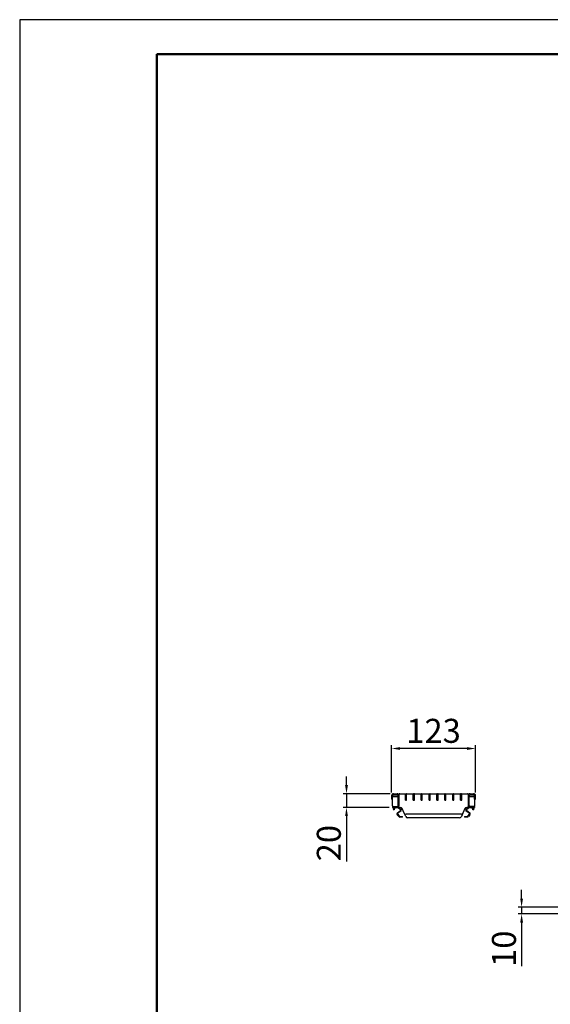
# Model space of a CAD drawing. Units: millimetres. Extents: x 2602 to 71914, y -16995 to 10988.
# Drawn here: x 10274 to 11047, y 1935 to 3370 of the extents above; entities that cross this region are included whole.
import ezdxf

# ---------------------------------------------------------------- set-up
doc = ezdxf.new("R2010")
doc.units = ezdxf.units.MM
doc.header["$LTSCALE"] = 2.2
for name, color, linetype in [('5', 7, 'Continuous'), ('ACO drain', 7, 'Continuous'), ('DUENN-18', 7, 'Continuous'), ('SICHTBAR', 7, 'Continuous')]:
    doc.layers.add(name, color=color, linetype=linetype)
doc.layers.add('Viditelná tenká (ISO)', color=7, linetype='Continuous', lineweight=9)
doc.styles.get("Standard").update_dxf_attribs({"font": 'tahoma.ttf'})
doc.dimstyles.new('GEN-ISO', dxfattribs={"dimscale": 2, "dimtxt": 7, "dimasz": 2.5, "dimexe": 1, "dimexo": 1, "dimgap": 0.6, "dimtad": 1, "dimdsep": 46, "dimtxsty": 'Standard', "dimcen": 0, "dimclrd": 256, "dimclre": 256, "dimclrt": 7, "dimadec": 0, "dimazin": 0, "dimtp": 0.1, "dimtm": 0.1, "dimtfac": 0.71, "dimtmove": 0, "dimatfit": 3, "dimfxl": 1, "dimtzin": 0, "dimarcsym": 0})

# ---------------------------------------------------------------- blocks, each defined once
blk = doc.blocks.new('*D46')
at = {"layer": '5', "lineweight": -2, "transparency": 16777216}
for p, q in [((10750, 2254.5), (10750, 2267)), ((10813.7, 2242), (10745, 2242)), ((10750, 2242), (10750, 2222)), ((10812.2, 2222), (10745, 2222)), ((10750, 2209.5), (10750, 2143))]:
    blk.add_line(p, q, dxfattribs=at)
at = {"layer": '5', "transparency": 16777216}
for points in [[(10748, 2254.5), (10752.1, 2254.5), (10750, 2242)], [(10748, 2209.5), (10752.1, 2209.5), (10750, 2222)]]:
    blk.add_solid(points, dxfattribs=at)
at = {"layer": 'Defpoints', "color": 0, "transparency": 16777216}
for p in [(10818.7, 2242), (10750, 2222), (10817.2, 2222)]:
    blk.add_point(p, dxfattribs=at)
at = {"layer": '5', "color": 7, "transparency": 16777216, "insert": (10728.8, 2170), "char_height": 35, "attachment_point": 5, "rotation": 90}
blk.add_mtext('20', dxfattribs=at)
blk = doc.blocks.new('*D48')
at = {"layer": '5', "lineweight": -2, "transparency": 16777216}
for p, q in [((11005.2, 2089.3), (11005.2, 2101.8)), ((11063.1, 2076.8), (11000.2, 2076.8)), ((11063.1, 2066.8), (11000.2, 2066.8)), ((11005.2, 2076.8), (11005.2, 2066.8)), ((11005.2, 2054.3), (11005.2, 1990.5))]:
    blk.add_line(p, q, dxfattribs=at)
at = {"layer": '5', "transparency": 16777216}
for points in [[(11003.2, 2089.3), (11007.3, 2089.3), (11005.2, 2076.8)], [(11003.2, 2054.3), (11007.3, 2054.3), (11005.2, 2066.8)]]:
    blk.add_solid(points, dxfattribs=at)
at = {"layer": 'Defpoints', "color": 0, "transparency": 16777216}
for p in [(11005.2, 2066.8), (11068.1, 2076.8), (11068.1, 2066.8)]:
    blk.add_point(p, dxfattribs=at)
at = {"layer": '5', "color": 7, "transparency": 16777216, "insert": (10984, 2016.1), "char_height": 35, "attachment_point": 5, "rotation": 90}
blk.add_mtext('10', dxfattribs=at)
blk = doc.blocks.new('*D50')
at = {"layer": '5', "lineweight": -2, "transparency": 16777216}
for p, q in [((10815.7, 2244), (10815.7, 2312.9)), ((10938.1, 2244), (10938.1, 2312.9)), ((10925.6, 2307.9), (10828.2, 2307.9))]:
    blk.add_line(p, q, dxfattribs=at)
at = {"layer": '5', "transparency": 16777216}
for points in [[(10828.2, 2309.9), (10828.2, 2305.8), (10815.7, 2307.9)], [(10925.6, 2309.9), (10925.6, 2305.8), (10938.1, 2307.9)]]:
    blk.add_solid(points, dxfattribs=at)
at = {"layer": 'Defpoints', "color": 0, "transparency": 16777216}
for p in [(10815.7, 2307.9), (10815.7, 2239), (10938.1, 2239)]:
    blk.add_point(p, dxfattribs=at)
at = {"layer": '5', "color": 7, "transparency": 16777216, "insert": (10876.9, 2329.1), "char_height": 35, "attachment_point": 5}
blk.add_mtext('123', dxfattribs=at)
blk = doc.blocks.new('А4 верт')
at = {"layer": 'ACO drain', "lineweight": 50}
blk.add_lwpolyline([(-190, 292), (-5, 292), (-5, 5), (-190, 5)], close=True, dxfattribs=at)
at = {"layer": 'Defpoints'}
blk.add_lwpolyline([(-210, 297), (-210, 0), (0, 0), (0, 297)], close=True, dxfattribs=at)
blk = doc.blocks.new('A$C171C1341')
at = {"layer": 'ACO drain'}
blk.add_blockref('А4 верт', (0, -297), dxfattribs=at)

msp = doc.modelspace()

# ---------------------------------------------------------------- linework, layer by layer
at = {"layer": 'DUENN-18'}
for p, q in [((10817.1652, 2234.008), (10817.1652, 2239.0072)), ((10818.665, 2240.5069), (10823.6642, 2240.5069)), ((10825.1639, 2225.0095), (10825.1639, 2239.0072)), ((10835.9122, 2232.8082), (10835.9122, 2241.7067)), ((10837.4119, 2232.8082), (10837.4119, 2241.7067)), ((10847.4103, 2232.8082), (10847.4103, 2241.7067)), ((10848.91, 2232.8082), (10848.91, 2241.7067)), ((10858.9084, 2232.8082), (10858.9084, 2241.7067)), ((10860.4082, 2232.8082), (10860.4082, 2241.7067)), ((10870.4065, 2232.8082), (10870.4065, 2241.7067)), ((10871.9063, 2232.8082), (10871.9063, 2241.7067)), ((10881.9046, 2232.8082), (10881.9046, 2241.7067)), ((10883.4044, 2232.8082), (10883.4044, 2241.7067)), ((10893.4028, 2232.8082), (10893.4028, 2241.7067)), ((10894.9025, 2232.8082), (10894.9025, 2241.7067)), ((10904.9009, 2232.8082), (10904.9009, 2241.7067)), ((10906.4006, 2232.8082), (10906.4006, 2241.7067)), ((10916.399, 2232.8082), (10916.399, 2241.7067)), ((10917.8988, 2232.8082), (10917.8988, 2241.7067)), ((10928.647, 2225.0095), (10928.647, 2239.0072)), ((10930.1468, 2240.5069), (10935.146, 2240.5069)), ((10936.6457, 2234.008), (10936.6457, 2239.0072)), ((10818.1651, 2238.0073), (10825.1639, 2238.0073)), ((10836.2121, 2232.5082), (10837.112, 2232.5082)), ((10847.7102, 2232.5082), (10848.6101, 2232.5082)), ((10859.2084, 2232.5082), (10860.1082, 2232.5082)), ((10870.7065, 2232.5082), (10871.6063, 2232.5082)), ((10882.2046, 2232.5082), (10883.1045, 2232.5082)), ((10893.7027, 2232.5082), (10894.6026, 2232.5082)), ((10905.2008, 2232.5082), (10906.1007, 2232.5082)), ((10916.699, 2232.5082), (10917.5988, 2232.5082)), ((10928.647, 2238.0073), (10935.6459, 2238.0073)), ((10818.1651, 2223.5097), (10823.6642, 2223.5097)), ((10935.6459, 2223.5097), (10930.1468, 2223.5097))]:
    msp.add_line(p, q, dxfattribs=at)
for centre, radius, start, end in [((10818.665, 2239.0072), 1.4998, 90, 180), ((10823.6642, 2239.0072), 1.4998, 0, 90), ((10930.1468, 2239.0072), 1.4998, 90, 180), ((10935.146, 2239.0072), 1.4998, 0, 90), ((10818.1651, 2237.0075), 0.9998, 90, 180), ((10823.6642, 2225.0095), 1.4998, 270, 0), ((10836.2121, 2232.8082), 0.3, 180, 270), ((10837.112, 2232.8082), 0.3, 270, 0), ((10847.7102, 2232.8082), 0.3, 180, 270), ((10848.6101, 2232.8082), 0.3, 270, 0), ((10859.2084, 2232.8082), 0.3, 180, 270), ((10860.1082, 2232.8082), 0.3, 270, 0), ((10870.7065, 2232.8082), 0.3, 180, 270), ((10871.6063, 2232.8082), 0.3, 270, 0), ((10882.2046, 2232.8082), 0.3, 180, 270), ((10883.1045, 2232.8082), 0.3, 270, 0), ((10893.7027, 2232.8082), 0.3, 180, 270), ((10894.6026, 2232.8082), 0.3, 270, 0), ((10905.2008, 2232.8082), 0.3, 180, 270), ((10906.1007, 2232.8082), 0.3, 270, 0), ((10916.699, 2232.8082), 0.3, 180, 270), ((10917.5988, 2232.8082), 0.3, 270, 0), ((10930.1468, 2225.0095), 1.4998, 180, 270), ((10935.6459, 2237.0075), 0.9998, 0, 90)]:
    msp.add_arc(centre, radius, start, end, dxfattribs=at)
at = {"layer": 'SICHTBAR'}
for p, q in [((10815.6655, 2239.0072), (10815.6655, 2234.008)), ((10818.665, 2242.0067), (10823.6642, 2242.0067)), ((10826.6637, 2239.0072), (10826.6637, 2241.0068)), ((10826.6637, 2225.0095), (10826.6637, 2239.0072)), ((10827.6635, 2242.0067), (10835.9122, 2242.0067)), ((10835.9122, 2241.7067), (10835.9122, 2242.0067)), ((10836.2121, 2242.0067), (10837.112, 2242.0067)), ((10837.4119, 2242.0067), (10837.5119, 2242.0067)), ((10837.4119, 2242.0067), (10837.4119, 2241.7067)), ((10837.5119, 2242.0067), (10847.4103, 2242.0067)), ((10847.4103, 2241.7067), (10847.4103, 2242.0067)), ((10847.7102, 2242.0067), (10848.6101, 2242.0067)), ((10848.91, 2242.0067), (10849.01, 2242.0067)), ((10848.91, 2242.0067), (10848.91, 2241.7067)), ((10849.01, 2242.0067), (10858.9084, 2242.0067)), ((10858.9084, 2241.7067), (10858.9084, 2242.0067)), ((10859.2084, 2242.0067), (10860.1082, 2242.0067)), ((10860.4082, 2242.0067), (10860.5081, 2242.0067)), ((10860.4082, 2242.0067), (10860.4082, 2241.7067)), ((10860.5081, 2242.0067), (10870.4065, 2242.0067)), ((10870.4065, 2241.7067), (10870.4065, 2242.0067)), ((10870.7065, 2242.0067), (10871.6063, 2242.0067)), ((10871.9063, 2242.0067), (10872.0063, 2242.0067)), ((10871.9063, 2242.0067), (10871.9063, 2241.7067)), ((10872.0063, 2242.0067), (10881.9046, 2242.0067)), ((10881.9046, 2241.7067), (10881.9046, 2242.0067)), ((10882.2046, 2242.0067), (10883.1045, 2242.0067)), ((10883.4044, 2242.0067), (10883.5044, 2242.0067)), ((10883.4044, 2242.0067), (10883.4044, 2241.7067)), ((10883.5044, 2242.0067), (10893.4028, 2242.0067)), ((10893.4028, 2241.7067), (10893.4028, 2242.0067)), ((10893.7027, 2242.0067), (10894.6026, 2242.0067)), ((10894.9025, 2242.0067), (10895.0025, 2242.0067)), ((10894.9025, 2242.0067), (10894.9025, 2241.7067)), ((10895.0025, 2242.0067), (10904.9009, 2242.0067)), ((10904.9009, 2241.7067), (10904.9009, 2242.0067)), ((10905.2008, 2242.0067), (10906.1007, 2242.0067)), ((10906.4006, 2242.0067), (10906.5006, 2242.0067)), ((10906.4006, 2242.0067), (10906.4006, 2241.7067)), ((10906.5006, 2242.0067), (10916.399, 2242.0067)), ((10916.399, 2241.7067), (10916.399, 2242.0067)), ((10916.699, 2242.0067), (10917.5988, 2242.0067)), ((10917.8988, 2242.0067), (10917.9988, 2242.0067)), ((10917.8988, 2242.0067), (10917.8988, 2241.7067)), ((10917.9988, 2242.0067), (10926.1474, 2242.0067)), ((10927.1473, 2241.0068), (10927.1473, 2239.0072)), ((10927.1473, 2239.0072), (10927.1473, 2225.0095)), ((10930.1468, 2242.0067), (10935.146, 2242.0067)), ((10938.1455, 2234.008), (10938.1455, 2239.0072)), ((10817.1652, 2234.008), (10815.6655, 2234.008)), ((10817.1652, 2224.5095), (10817.1652, 2234.008)), ((10936.6457, 2234.008), (10938.1455, 2234.008)), ((10936.6457, 2234.008), (10936.6457, 2224.5095)), ((10817.1652, 2223.5097), (10817.1652, 2222.01)), ((10817.1652, 2223.5097), (10818.1651, 2223.5097)), ((10817.1652, 2222.01), (10823.6642, 2222.01)), ((10818.117, 2219.4989), (10818.367, 2219.9319)), ((10818.117, 2219.4989), (10819.4158, 2218.7491)), ((10819.5668, 2222.01), (10818.367, 2219.9319)), ((10819.6658, 2219.182), (10819.4158, 2218.7491)), ((10819.6658, 2219.182), (10820.8656, 2221.2601)), ((10828.4774, 2222.01), (10823.6642, 2222.01)), ((10826.0968, 2208.7386), (10823.8844, 2211.3752)), ((10824.2693, 2214.2986), (10828.6376, 2217.3573)), ((10824.6504, 2212.0179), (10826.8627, 2209.3813)), ((10829.211, 2216.5383), (10824.8428, 2213.4796)), ((10828.6376, 2218.9953), (10825.0054, 2221.5386)), ((10826.0754, 2222.01), (10829.211, 2219.8143)), ((10834.1363, 2213.7753), (10831.2105, 2220.2462)), ((10836.3967, 2208.7761), (10834.1363, 2213.7753)), ((10916.9415, 2212.0116), (10836.8694, 2212.0116)), ((10919.6746, 2213.7753), (10917.4142, 2208.7761)), ((10922.6004, 2220.2462), (10919.6746, 2213.7753)), ((10924.5999, 2219.8143), (10927.7356, 2222.01)), ((10928.9681, 2213.4796), (10924.5999, 2216.5383)), ((10928.8056, 2221.5386), (10925.1734, 2218.9953)), ((10925.1734, 2217.3573), (10929.5416, 2214.2986)), ((10930.1468, 2222.01), (10925.3335, 2222.01)), ((10926.9482, 2209.3813), (10929.1606, 2212.0179)), ((10929.9265, 2211.3752), (10927.7141, 2208.7386)), ((10930.1468, 2222.01), (10936.6457, 2222.01)), ((10934.1451, 2219.182), (10932.9453, 2221.2601)), ((10934.3951, 2218.7491), (10934.1451, 2219.182)), ((10935.444, 2219.9319), (10934.2442, 2222.01)), ((10934.3951, 2218.7491), (10935.6939, 2219.4989)), ((10935.444, 2219.9319), (10935.6939, 2219.4989)), ((10935.6459, 2223.5097), (10936.6457, 2223.5097)), ((10936.6457, 2223.5097), (10936.6457, 2222.01)), ((10827.6286, 2209.0242), (10830.6447, 2209.0242)), ((10830.6447, 2208.0243), (10827.6286, 2208.0243)), ((10830.6447, 2209.0242), (10831.6446, 2209.0242)), ((10831.6446, 2208.0243), (10830.6447, 2208.0243)), ((10831.6446, 2208.0243), (10831.6446, 2209.0242)), ((10914.6811, 2207.0124), (10839.1298, 2207.0124)), ((10922.1664, 2209.0242), (10923.1662, 2209.0242)), ((10922.1664, 2209.0242), (10922.1664, 2208.0243)), ((10923.1662, 2208.0243), (10922.1664, 2208.0243)), ((10923.1662, 2209.0242), (10926.1823, 2209.0242)), ((10926.1823, 2208.0243), (10923.1662, 2208.0243))]:
    msp.add_line(p, q, dxfattribs=at)
for centre, radius, start, end in [((10818.665, 2239.0072), 2.9995, 90, 180), ((10823.6642, 2239.0072), 2.9995, 0, 90), ((10827.6635, 2241.0068), 0.9998, 90, 180), ((10836.2121, 2241.7067), 0.3, 90, 180), ((10837.112, 2241.7067), 0.3, 0, 90), ((10847.7102, 2241.7067), 0.3, 90, 180), ((10848.6101, 2241.7067), 0.3, 0, 90), ((10859.2084, 2241.7067), 0.3, 90, 180), ((10860.1082, 2241.7067), 0.3, 0, 90), ((10870.7065, 2241.7067), 0.3, 90, 180), ((10871.6063, 2241.7067), 0.3, 0, 90), ((10882.2046, 2241.7067), 0.3, 90, 180), ((10883.1045, 2241.7067), 0.3, 0, 90), ((10893.7027, 2241.7067), 0.3, 90, 180), ((10894.6026, 2241.7067), 0.3, 0, 90), ((10905.2008, 2241.7067), 0.3, 90, 180), ((10906.1007, 2241.7067), 0.3, 0, 90), ((10916.699, 2241.7067), 0.3, 90, 180), ((10917.5988, 2241.7067), 0.3, 0, 90), ((10926.1474, 2241.0068), 0.9998, 0, 90), ((10930.1468, 2239.0072), 2.9995, 90, 180), ((10935.146, 2239.0072), 2.9995, 0, 90), ((10818.1651, 2224.5095), 0.9998, 180, 270), ((10823.6642, 2225.0095), 2.9995, 270, 0), ((10930.1468, 2225.0095), 2.9995, 180, 270), ((10935.6459, 2224.5095), 0.9998, 270, 0), ((10822.1644, 2220.5102), 1.4998, 90, 150), ((10825.4163, 2212.6606), 1.9997, 125, 220), ((10825.4163, 2212.6606), 0.9998, 125, 220), ((10826.1523, 2223.1766), 1.9997, 215.6926635, 235), ((10827.6286, 2210.024), 0.9998, 220, 270), ((10828.4774, 2219.0104), 2.9995, 24.33, 90), ((10828.0641, 2218.1763), 0.9998, 305, 55), ((10828.0641, 2218.1763), 1.9997, 305, 55), ((10836.8694, 2215.0111), 2.9995, 204.33, 270), ((10916.9415, 2215.0111), 2.9995, 270, 335.67), ((10925.3335, 2219.0104), 2.9995, 90, 155.67), ((10925.7469, 2218.1763), 1.9997, 125, 235), ((10925.7469, 2218.1763), 0.9998, 125, 235), ((10926.1823, 2210.024), 0.9998, 270, 320), ((10927.6586, 2223.1766), 1.9997, 305, 324.3073365), ((10928.3946, 2212.6606), 0.9998, 320, 55), ((10928.3946, 2212.6606), 1.9997, 320, 55), ((10931.6465, 2220.5102), 1.4998, 30, 90), ((10827.6286, 2210.024), 1.9997, 220, 270), ((10839.1298, 2210.0119), 2.9995, 204.33, 270), ((10914.6811, 2210.0119), 2.9995, 270, 335.67), ((10926.1823, 2210.024), 1.9997, 270, 320)]:
    msp.add_arc(centre, radius, start, end, dxfattribs=at)

# ---------------------------------------------------------------- block references
at = {"layer": 'Viditelná tenká (ISO)', "xscale": 10, "yscale": 10, "zscale": 10}
msp.add_blockref('A$C171C1341', (12373.7375, 3369.7885), dxfattribs=at)

# ---------------------------------------------------------------- dimensions: what is measured, and where the dimension line sits
at = {"layer": '5'}
dim = msp.add_linear_dim(base=(10815.6655, 2307.8621), p1=(10938.1455, 2239.0072), p2=(10815.6655, 2239.0072), text='123', dimstyle='GEN-ISO', override={"dimscale": 5, "dimdec": 0, "dimpost": ''}, dxfattribs=at)
dim.commit()
dim.dimension.update_dxf_attribs({"geometry": '*D50', "text_midpoint": (10876.9055, 2329.0908)})
for base, p1, p2, picture, middle in [((10750.035, 2222.01), (10818.665, 2242.0067), (10817.1652, 2222.01), '*D46', (10728.8063, 2169.9871)), ((11005.2466, 2066.794), (11068.0724, 2076.794), (11068.0724, 2066.794), '*D48', (10984.0297, 2016.1463))]:
    dim = msp.add_linear_dim(base=base, p1=p1, p2=p2, angle=90, dimstyle='GEN-ISO', override={"dimscale": 5, "dimdec": 0, "dimpost": ''}, dxfattribs=at)
    dim.commit()
    dim.dimension.update_dxf_attribs({"geometry": picture, "text_midpoint": middle})

doc.saveas('drawing.dxf')
